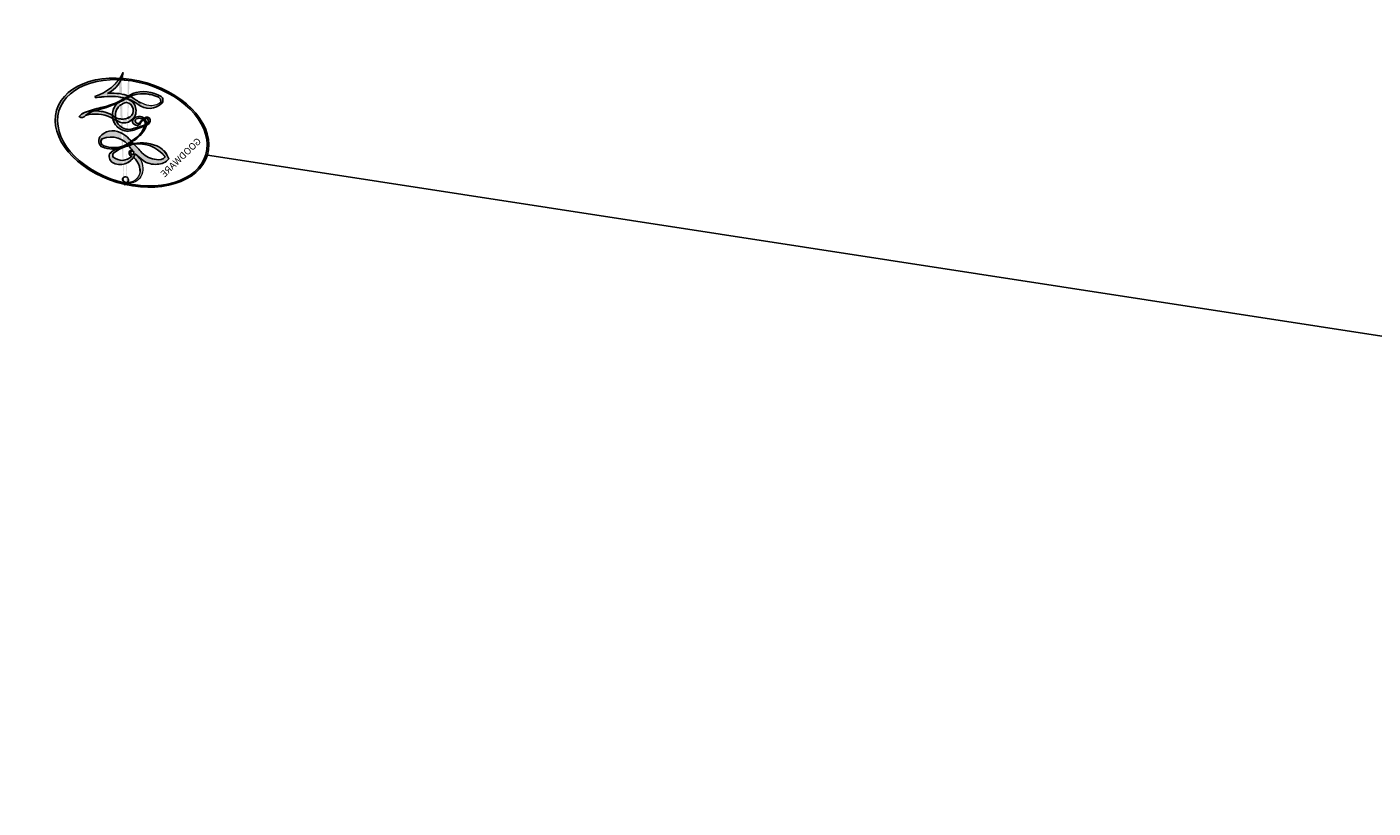
# Model space of a CAD drawing. Units: millimetres. Extents: x 10194 to 15234, y 5980 to 7762.
# Drawn here: x 11513 to 11513, y 7094 to 7094 of the extents above; entities that cross this region are included whole.
import ezdxf

# ---------------------------------------------------------------- set-up
doc = ezdxf.new("R2010")
doc.units = ezdxf.units.MM
doc.layers.add('H-08.木作(細線)', color=8, linetype='Continuous')
doc.layers.add('logo', color=8, linetype='Continuous', plot=False)
doc.styles.get("Standard").update_dxf_attribs({"font": 'arial.ttf'})

# ---------------------------------------------------------------- blocks, each defined once
blk = doc.blocks.new('logo')
at = {"layer": 'logo'}
h = blk.add_hatch(color=256, dxfattribs=at)
edge = h.paths.add_edge_path()
edge.add_ellipse((0.18, 0.605), major_axis=(0.323, 0.566), ratio=0.659111, start_angle=263.8576, end_angle=429.825)
edge.add_arc((0.018, 1.392), 0.399, 258.9967, 261.058)
edge.add_ellipse((0.179, 0.602), major_axis=(0.314, 0.551), ratio=0.659838, start_angle=263.243, end_angle=428.5195, ccw=False)
edge.add_arc((0.507, 0.375), 0.0433, 263.9962, 282.4455)
edge = h.paths.add_edge_path()
edge.add_ellipse((0.179, 0.602), major_axis=(0.314, 0.551), ratio=0.659838, start_angle=70.2744, end_angle=262.8394, ccw=False)
edge.add_arc((0.031, 1.204), 0.237, 245.2323, 248.2557, ccw=False)
edge.add_ellipse((0.18, 0.605), major_axis=(0.323, 0.566), ratio=0.659111, start_angle=71.1999, end_angle=263.5875)
edge.add_arc((0.503, 0.367), 0.0389, 266.4658, 288.3928, ccw=False)
edge = h.paths.add_edge_path(flags=17)
edge.add_line((0.196, 1.02), (0.196, 1.034))
edge.add_arc((0.018, 1.392), 0.399, 261.058, 296.4699, ccw=False)
edge.add_ellipse((0.179, 0.602), major_axis=(0.314, 0.551), ratio=0.659838, start_angle=68.5195, end_angle=70.2744)
edge.add_arc((0.031, 1.204), 0.237, 248.2557, 287.7329)
edge.add_arc((0.179, 0.843), 0.155, 119.2735, 139.7006)
edge.add_arc((0.447, 0.586), 0.526, 137.2638, 146.3296)
edge.add_arc((0.7, 0.487), 0.794, 150.4954, 153.1332)
edge.add_arc((0.175, 0.067), 0.799, 100.8186, 103.2077, ccw=False)
edge.add_arc((0.303, 0.684), 0.325, 138.9231, 148.8948, ccw=False)
edge.add_arc((0.625, 0.395), 0.758, 124.4657, 138.4002, ccw=False)
edge = h.paths.add_edge_path()
edge.add_arc((0.031, 1.204), 0.237, 233.3596, 245.2323)
edge.add_ellipse((0.18, 0.605), major_axis=(0.323, 0.566), ratio=0.659111, start_angle=69.825, end_angle=71.1999, ccw=False)
edge.add_arc((0.018, 1.392), 0.399, 251.1923, 258.9967, ccw=False)
h.paths.add_polyline_path([(-0.052, 0.816, -0.021859), (-0.015, 0.831, -0.004955), (-0.008, 0.845, 0.012967), (-0.048, 0.835, 0.223317), (-0.201, 0.653, 0.425243), (-0.168, 0.61, 0.393247), (-0.018, 0.739, -0.084558), (0.019, 0.842, 0.019194), (-0.015, 0.831, 0.004726), (-0.021, 0.818, 0.021148), (-0.039, 0.731, -0.080721), (-0.066, 0.665, -0.104113), (-0.11, 0.634, -0.094873), (-0.162, 0.621, -0.207877), (-0.181, 0.643, -0.223034), (-0.178, 0.671, -0.16869)], flags=17)
h.paths.add_polyline_path([(0.36, 0.974, 0.088592), (0.284, 0.953, 0.140724), (0.198, 0.82, -0.012272), (0.202, 0.815, -0.041532), (0.215, 0.797, 0.005558), (0.221, 0.816, -0.187874)], flags=17)
h.paths.add_polyline_path([(0.19, 0.73, 0.011592), (0.205, 0.768, 0.056884), (0.192, 0.79, -0.271208), (0.105, 0.711, -0.679677), (0.04, 0.816, -0.290071), (0.157, 0.822, -0.103922), (0.192, 0.79, 0.053349), (0.197, 0.815, -0.004508), (0.198, 0.82, 0.220604), (0.098, 0.865, -0.015501), (0.046, 0.849, 0.008768), (0.03, 0.845, 0.029539), (0.018, 0.836, 1.009367)], flags=17)
h.paths.add_polyline_path([(0.215, 0.797, -0.008928), (0.205, 0.768, -0.347678), (0.168, 0.631, 0.00727), (0.064, 0.579, -0.035606), (0.059, 0.576, 0.01139), (0.067, 0.571, 0.012101), (0.155, 0.61, 0.461639)], flags=17)
h.paths.add_polyline_path([(0.108, 0.674, 0.433181), (0.027, 0.632, 0.04486), (0.026, 0.62, -0.026783), (0.038, 0.622, -0.142026), (0.05, 0.642, -0.307429), (0.086, 0.662, -0.953401), (0.071, 0.621, 0.069613), (0.038, 0.622, 0.042891), (0.037, 0.615, -0.067719), (0.07, 0.614, 0.893379)], flags=17)
h.paths.add_polyline_path([(0.021, 0.612, -0.009243), (0.026, 0.613, -0.026651), (0.026, 0.62, 0.013684), (0.019, 0.619, 0.174326), (-0.003, 0.606, 0.391287), (0.006, 0.571, 0.210555), (0.042, 0.563), (0.043, 0.562, 0.001326), (0.053, 0.565, -0.005065), (0.05, 0.567, -0.027528), (0.045, 0.572, -0.195292), (0.017, 0.58, -0.659298)], flags=17)
h.paths.add_polyline_path([(0.037, 0.615, 0.023127), (0.026, 0.613, 0.184672), (0.045, 0.572, 0.098355), (0.059, 0.576, -0.009788), (0.052, 0.58, -0.240413)], flags=17)
h.paths.add_polyline_path([(0.067, 0.571, -0.002039), (0.053, 0.565, 0.07599), (0.096, 0.548, 0.108431), (0.234, 0.551, -0.004552), (0.233, 0.557, -0.028332), (0.168, 0.549, -0.123708)], flags=17)
h.paths.add_polyline_path([(0.396, 0.739, -0.55173), (0.424, 0.688, -0.18979), (0.304, 0.573, -0.013881), (0.272, 0.565, 0.011039), (0.273, 0.556, 0.022162), (0.295, 0.562, -0.010966), (0.311, 0.568, -0.001761), (0.346, 0.584, 0.034744), (0.376, 0.603, 0.086103), (0.433, 0.672, 0.506659), (0.398, 0.764, 0.355205), (0.25, 0.674, 0.093422), (0.233, 0.557, 0.017263), (0.272, 0.565, -0.31391)], flags=17)
h.paths.add_polyline_path([(0.259, 0.546, -0.009702), (0.273, 0.553, -0.004936), (0.273, 0.556, -0.035369), (0.237, 0.552, -0.002587), (0.234, 0.551, 0.014405), (0.235, 0.532, -0.020509)], flags=17)
h.paths.add_polyline_path([(0.273, 0.547, -0.007857), (0.273, 0.553, 0.009702), (0.259, 0.546, 0.020509), (0.235, 0.532, 0.000681), (0.235, 0.532, -0.002588), (0.236, 0.526, -0.013713), (0.249, 0.534, -0.01198)], flags=17)
h.paths.add_polyline_path([(0.278, 0.52, -0.036579), (0.273, 0.547, 0.01198), (0.249, 0.534, 0.013411), (0.236, 0.526, 0.001089), (0.235, 0.525, 0.015933), (0.236, 0.427, -0.190203), (0.187, 0.304, -0.266161), (0.121, 0.269, -0.207317), (0.183, 0.477, -0.064593), (0.235, 0.525, -0.001017), (0.235, 0.532, -0.000681), (0.235, 0.532, 0.152538), (0.108, 0.383, 0.230241), (0.111, 0.238, 0.234095), (0.211, 0.271, 0.172717), (0.274, 0.375, 0.028132), (0.281, 0.441, -0.014352), (0.282, 0.459, 0.062016), (0.314, 0.448, 0.349487), (0.465, 0.526, 0.392407), (0.436, 0.606, 0.130108), (0.383, 0.6, 0.001865), (0.346, 0.584, -0.054721), (0.295, 0.562, 0.014593), (0.273, 0.553, 0.007857), (0.273, 0.547, -0.01108), (0.297, 0.557, -0.100678), (0.408, 0.588, -0.349203), (0.432, 0.566, -0.402437), (0.316, 0.465, -0.009974), (0.317, 0.469, 0.613372), (0.295, 0.508, 0.175713), (0.279, 0.503, -0.002484), (0.28, 0.49, -0.463644), (0.302, 0.493, -0.513768), (0.3, 0.467, -0.075052), (0.281, 0.477, 0.007944)], flags=17)
h.paths.add_polyline_path([(0.314, 0.448, -0.062016), (0.282, 0.459, -0.007786), (0.281, 0.441, 0.027572), (0.283, 0.405, 0.0582), (0.284, 0.397, 0.26466), (0.379, 0.293, 0.315327), (0.495, 0.329, -0.025867), (0.491, 0.33, -0.380363), (0.353, 0.328, -0.153954), (0.315, 0.405, -0.090831)], flags=17)
h.paths.add_polyline_path([(0.464, 0.368, 0.336432), (0.491, 0.33, 0.025867), (0.495, 0.329, 0.026394), (0.499, 0.332, -0.025927), (0.494, 0.333, -0.173285), (0.471, 0.351, -0.685315), (0.487, 0.383, -0.491027), (0.503, 0.345, -0.040547), (0.494, 0.333, 0.025927), (0.499, 0.332, 0.139653), (0.512, 0.356, 1.004843)], flags=17)
h.paths.add_polyline_path([(0.406, 1.004, 0.143839), (0.349, 0.996, 0.069213), (0.284, 0.953, -0.088592), (0.36, 0.974, 0.404636)], flags=17)
h.paths.add_polyline_path([(0.27, 0.946, -0.01627), (0.284, 0.953, -0.069213), (0.349, 0.996, 0.037626), (0.224, 0.933, -0.082213), (0.038, 0.855, 0.004306), (0.024, 0.852, 0.008989), (0.019, 0.842, -0.006474), (0.03, 0.845, -0.136946), (0.098, 0.865, 0.054668)], flags=17)
h = blk.add_hatch(color=256, dxfattribs=at)
edge = h.paths.add_edge_path()
edge.add_ellipse((0.179, 0.602), major_axis=(0.314, 0.551), ratio=0.659838, start_angle=68.5195, end_angle=70.2744, ccw=False)
edge.add_arc((0.018, 1.392), 0.399, 258.9967, 261.058, ccw=False)
edge.add_ellipse((0.18, 0.605), major_axis=(0.323, 0.566), ratio=0.659111, start_angle=69.825, end_angle=71.1999)
edge.add_arc((0.031, 1.204), 0.237, 245.2323, 248.2557)
for points in [[(0.019, 0.842, 0.019194), (-0.015, 0.831, 0.004726), (-0.021, 0.818, -0.044587), (-0.044, 0.732, -0.07623), (-0.075, 0.671, -0.235864), (-0.162, 0.623, -0.450297), (-0.178, 0.671, -0.16869), (-0.052, 0.816, -0.021859), (-0.015, 0.831, -0.004955), (-0.008, 0.845, 0.012967), (-0.048, 0.835, 0.223317), (-0.201, 0.653, 0.425243), (-0.168, 0.61, 0.393247), (-0.018, 0.739, -0.084558)], [(-0.162, 0.623, -0.206522), (-0.181, 0.643, 0.207877), (-0.162, 0.621, 0.024305), (-0.148, 0.623, -0.043373)], [(0.273, 0.556, -0.011039), (0.272, 0.565, -0.017263), (0.233, 0.557, 0.004552), (0.234, 0.551, 0.002587), (0.237, 0.552, 0.035369)]]:
    blk.add_hatch(color=256, dxfattribs=at).paths.add_polyline_path(points)
h = blk.add_hatch(color=256, dxfattribs=at)
h.paths.add_polyline_path([(0.215, 0.797, 0.041532), (0.202, 0.815, 0.012272), (0.198, 0.82, 0.004508), (0.197, 0.815, -0.053349), (0.192, 0.79, -0.056884), (0.205, 0.768, 0.008928)])
h.paths.add_polyline_path([(0.019, 0.842, -0.008989), (0.024, 0.852, 0.010425), (-0.008, 0.845, 0.004955), (-0.015, 0.831, -0.019194)])
h.paths.add_polyline_path([(0.098, 0.865, 0.136946), (0.03, 0.845, -0.008768), (0.046, 0.849, 0.015501)])
h.paths.add_polyline_path([(0.038, 0.622, 0.026783), (0.026, 0.62, 0.026651), (0.026, 0.613, -0.023127), (0.037, 0.615, -0.042891)])
h.paths.add_polyline_path([(0.067, 0.571, -0.01139), (0.059, 0.576, -0.098355), (0.045, 0.572, 0.027528), (0.05, 0.567, 0.005065), (0.053, 0.565, 0.002039)])
for p, q in [((0.196, 1.034), (0.196, 1.02)), ((0.043, 0.562), (0.042, 0.563))]:
    blk.add_line(p, q, dxfattribs=at)
at = {"layer": 'logo', "lineweight": 0}
for p, q in [((0.196, 1.02), (0.196, 1.034)), ((0.042, 0.563), (0.043, 0.562))]:
    blk.add_line(p, q, dxfattribs=at)
at = {"layer": 'logo'}
for points in [[(-0.168, 0.61, -0.425243), (-0.201, 0.653, -0.223317), (-0.048, 0.835, -0.027703), (0.038, 0.855, 0.082213), (0.224, 0.933, -0.037626), (0.349, 0.996, -0.143839), (0.406, 1.004, -0.872775)], [(0.196, 1.02, 0.060876), (0.058, 0.898, 0.137716), (-0.018, 0.739, -0.393247), (-0.168, 0.61, 79.578459)], [(-0.111, 1.014, 0.200172), (0.196, 1.034, -0.066965)], [(-0.111, 1.014, 0.241802), (0.103, 0.978, 0.575938)], [(0.193, 1.018, 0.002733), (0.196, 1.02)], [(0.27, 0.946, -0.105013), (0.36, 0.974, 0.404636), (0.406, 1.004, 1.743742)], [(-0.052, 0.816, -0.056349), (0.046, 0.849, 0.070229), (0.27, 0.946, 0.769245)], [(0.061, 0.943, 0.039578), (0.009, 0.878, 0.021193), (-0.021, 0.818, 0.700396)], [(0.103, 0.978, 0.089367), (0.061, 0.943, 0.028397)], [(0.349, 0.996, 0.216717), (0.197, 0.815, 0.638327)], [(0.36, 0.974, 0.187874), (0.221, 0.816, 0.783226)], [(-0.162, 0.621, -0.434531), (-0.178, 0.671, -0.16869), (-0.052, 0.816, 0.909183)], [(-0.021, 0.818, 0.021148), (-0.039, 0.731, 0.658186)], [(0.221, 0.816, -0.026083), (0.19, 0.73, -1.009367), (0.018, 0.836, 0.624773)], [(0.018, 0.836, -0.416943), (0.202, 0.815, 0.828532)], [(0.197, 0.815, -0.329321), (0.105, 0.711, -0.679677), (0.04, 0.816, 0.415871)], [(0.04, 0.816, -0.290071), (0.157, 0.822, -0.539799), (0.168, 0.631, 0.00727), (0.064, 0.579, -1.51475)], [(0.202, 0.815, -0.513007), (0.155, 0.61, -1.702754)], [(0.064, 0.579, -0.338614), (0.017, 0.58, -0.659298), (0.021, 0.612, -0.100316), (0.07, 0.614, 0.893379), (0.108, 0.674, 0.433181), (0.027, 0.632, 0.289299), (0.05, 0.567, 0.081086), (0.096, 0.548, -0.684784)], [(0.168, 0.549, 0.059536), (0.304, 0.573, 0.18979), (0.424, 0.688, 0.55173), (0.396, 0.739, 0.38162), (0.278, 0.52, -0.007944), (0.281, 0.477, -0.007944)], [(0.376, 0.603, 0.086103), (0.433, 0.672, 0.506659), (0.398, 0.764, 0.355205), (0.25, 0.674, 0.113269), (0.235, 0.532, 0.583131)], [(0.042, 0.563, -0.210555), (0.006, 0.571, -0.391287), (-0.003, 0.606, -0.174326), (0.019, 0.619, -0.110406), (0.071, 0.621, 0.953401), (0.086, 0.662)], [(0.086, 0.662, 0.307429), (0.05, 0.642, 0.446432), (0.052, 0.58, 0.145269), (0.168, 0.549, -0.214979)], [(0.155, 0.61, -0.015466), (0.043, 0.562, 0.608014)], [(0.096, 0.548, 0.111049), (0.237, 0.552, 0.147976), (0.376, 0.603, 0.393525)], [(0.249, 0.534, -0.023063), (0.297, 0.557, -0.100678), (0.408, 0.588, -0.349203), (0.432, 0.566, -0.402437), (0.316, 0.465, -0.247136)], [(0.259, 0.546, -0.035274), (0.311, 0.568, -0.003626), (0.383, 0.6, 0.389489)], [(0.383, 0.6, -0.130108), (0.436, 0.606, -0.392407), (0.465, 0.526, -0.420619), (0.282, 0.459, -0.420619)], [(0.282, 0.459, -0.035926), (0.274, 0.375, -0.172717), (0.211, 0.271, -0.234095), (0.111, 0.238, -0.230241), (0.108, 0.383, -0.17359), (0.259, 0.546)], [(0.235, 0.532, 0.016972), (0.236, 0.427, -0.190203), (0.187, 0.304, -0.266161), (0.121, 0.269, -0.290937), (0.249, 0.534, 0.211969)], [(0.279, 0.503, -0.175713), (0.295, 0.508, -0.613372), (0.317, 0.469)], [(0.3, 0.467, 0.513768), (0.302, 0.493, 0.463644), (0.28, 0.49, 0.463644)], [(0.3, 0.467, -0.075052), (0.281, 0.477)], [(0.314, 0.448, 0.090831), (0.315, 0.405, 0.169704), (0.359, 0.322)], [(0.317, 0.469, 0.009974), (0.316, 0.465, 0.009974)], [(0.512, 0.356, -0.166662), (0.495, 0.329, -0.70739)]]:
    blk.add_lwpolyline(points, format="xyb", dxfattribs=at)
at = {"layer": 'logo', "lineweight": 0}
for centre, radius, start, end in [((0.018, 1.392), 0.399, 251.1923, 296.4699), ((0.625, 0.395), 0.758, 124.4657, 138.4002), ((0.391, 0.904), 0.101, 81.2439, 113.9848), ((0.368, 1.013), 0.0392, 258.5502, 346.6702), ((0.447, 0.586), 0.526, 137.2638, 146.3296), ((0.303, 0.684), 0.325, 138.9231, 148.8948), ((-0.104, 1.456), 0.618, 283.2744, 302.0739), ((0.179, 0.843), 0.155, 119.2735, 139.7006), ((-0.185, 1.693), 0.875, 288.8633, 301.3798), ((0.473, 0.738), 0.286, 131.3266, 163.3678), ((0.494, 0.717), 0.291, 117.4328, 159.9943), ((0.709, 0.134), 0.935, 112.6486, 121.2678), ((0.382, 0.749), 0.226, 115.8995, 119.6279), ((0.473, 0.738), 0.286, 115.4894, 131.3266), ((0.473, 0.738), 0.286, 115.4894, 131.3266), ((0.382, 0.749), 0.226, 95.6485, 115.8995), ((0.382, 0.749), 0.226, 95.6485, 115.8995), ((0.069, 0.581), 0.28, 114.7362, 165.0904), ((0.093, 0.562), 0.292, 119.8523, 158.1526), ((0.144, 0.398), 0.462, 110.1482, 115.1572), ((0.175, 0.067), 0.799, 103.2077, 106.1792), ((-0.514, 0.903), 0.5, 339.9296, 350.1414), ((0.7, 0.487), 0.794, 154.2687, 155.3518), ((0.303, 0.684), 0.325, 150.9548, 170.2881), ((0.7, 0.487), 0.794, 153.1332, 154.2687), ((0.7, 0.487), 0.794, 153.1332, 154.2687), ((0.144, 0.398), 0.462, 105.7498, 110.1482), ((0.144, 0.398), 0.462, 105.7498, 110.1482), ((0.7, 0.487), 0.794, 150.4954, 153.1332), ((0.175, 0.067), 0.799, 100.8186, 103.2077), ((0.175, 0.067), 0.799, 100.8186, 103.2077), ((0.103, 0.783), 0.101, 147.8295, 328.8978), ((0.099, 0.734), 0.131, 121.8036, 128.5716), ((0.303, 0.684), 0.325, 148.8948, 150.9548), ((0.303, 0.684), 0.325, 148.8948, 150.9548), ((0.144, 0.398), 0.462, 104.2662, 105.7498), ((0.175, 0.067), 0.799, 99.8317, 100.8186), ((0.093, 0.777), 0.0664, 143.3048, 280.117), ((0.099, 0.734), 0.131, 90.6121, 121.8036), ((0.144, 0.398), 0.462, 102.2567, 104.2662), ((0.102, 0.727), 0.11, 60.1861, 124.8898), ((-0.185, 1.693), 0.875, 285.3109, 288.8633), ((0.099, 0.734), 0.131, 40.8505, 90.6121), ((0.081, 0.826), 0.116, 281.7653, 342.4614), ((0.105, 0.729), 0.13, 292.5765, 31.6961), ((0.1, 0.723), 0.114, 36.3079, 60.04), ((0.081, 0.826), 0.116, 342.4614, 354.6764), ((0.081, 0.826), 0.116, 342.4614, 354.6764), ((0.1, 0.723), 0.114, 23.2852, 36.3079), ((0.1, 0.723), 0.114, 23.2852, 36.3079), ((0.473, 0.738), 0.286, 163.3678, 164.401), ((0.473, 0.738), 0.286, 163.3678, 164.401), ((0.099, 0.734), 0.131, 38.0381, 40.8505), ((0.099, 0.734), 0.131, 38.0381, 40.8505), ((0.105, 0.729), 0.13, 31.6961, 41.2089), ((0.105, 0.729), 0.13, 31.6961, 41.2089), ((-0.615, 1.072), 0.874, 339.6154, 341.6615), ((-0.615, 1.072), 0.874, 339.6154, 341.6615), ((-0.615, 1.072), 0.874, 341.6615, 342.9354), ((-0.149, 0.654), 0.0336, 149.7688, 246.7364), ((-0.162, 0.756), 0.146, 267.5844, 353.4527), ((-0.167, 0.734), 0.111, 272.2715, 325.3573), ((-0.258, 0.803), 0.225, 324.2142, 341.6511), ((0.087, 0.615), 0.0622, 70.679, 164.3644), ((0.086, 0.646), 0.0353, 243.9263, 51.0341), ((0.1, 0.723), 0.114, 306.5995, 23.2852), ((-0.615, 1.072), 0.874, 336.959, 339.6154), ((0.379, 0.628), 0.137, 82.2276, 160.4489), ((0.46, 0.563), 0.187, 109.838, 179.5483), ((0.218, 0.783), 0.227, 292.2367, 335.222), ((0.207, 0.803), 0.262, 310.2009, 329.8856), ((0.394, 0.705), 0.0345, 330.444, 85.9913), ((0.382, 0.705), 0.0613, 327.2799, 74.7579), ((-0.164, 0.648), 0.0374, 171.8348, 263.9838), ((0.02, 0.593), 0.027, 151.6425, 237.1215), ((0.025, 0.581), 0.0386, 98.6046, 138.1597), ((0.032, 0.608), 0.0459, 234.5859, 282.1467), ((0.026, 0.595), 0.0177, 105.7526, 239.3398), ((0.041, 0.61), 0.0383, 230.8646, 275.0659), ((0.051, 0.506), 0.117, 102.4178, 105.5537), ((0.05, 0.493), 0.123, 101.6186, 103.7368), ((0.09, 0.617), 0.064, 167.0919, 177.3661), ((0.051, 0.506), 0.117, 96.281, 102.4178), ((0.051, 0.506), 0.117, 96.281, 102.4178), ((0.09, 0.617), 0.064, 177.3661, 183.4727), ((0.09, 0.617), 0.064, 177.3661, 183.4727), ((0.05, 0.493), 0.123, 96.3193, 101.6186), ((0.05, 0.493), 0.123, 96.3193, 101.6186), ((0.09, 0.617), 0.064, 183.4727, 225.325), ((0.079, 0.612), 0.0419, 166.1009, 175.9249), ((0.079, 0.612), 0.0419, 166.1009, 175.9249), ((0.05, 0.493), 0.123, 80.8228, 96.3193), ((0.079, 0.612), 0.0419, 175.9249, 229.9973), ((0.079, 0.612), 0.0419, 133.7672, 166.1009), ((0.051, 0.506), 0.117, 80.3525, 96.281), ((-0.678, 2.39), 1.965, 291.5203, 291.8241), ((0.041, 0.61), 0.0383, 275.0659, 297.535), ((0.09, 0.617), 0.064, 225.325, 231.6324), ((0.082, 0.625), 0.0367, 83.4964, 151.8522), ((0.132, 0.699), 0.155, 238.0585, 239.2194), ((0.161, 0.76), 0.211, 238.695, 240.9381), ((-0.678, 2.39), 1.965, 291.8241, 292.2914), ((0.132, 0.699), 0.155, 239.2194, 256.6015), ((0.041, 0.61), 0.0383, 297.535, 305.6919), ((0.161, 0.76), 0.211, 240.9381, 243.5484), ((1.923, -2.983), 4.018, 115.8994, 117.5656), ((-0.678, 2.39), 1.965, 292.2914, 295.0645), ((0.161, 0.76), 0.211, 243.5484, 271.7569), ((0.077, 0.642), 0.0217, 251.3968, 65.9306), ((0.138, 1.13), 0.581, 279.4802, 283.4362), ((0.138, 1.13), 0.581, 283.4362, 286.6173), ((0.46, 0.563), 0.187, 179.5483, 182.0782), ((0.221, 0.807), 0.256, 281.5539, 286.6322), ((0.442, 0.183), 0.406, 111.2089, 114.5532), ((0.221, 0.807), 0.256, 286.6322, 299.1609), ((0.442, 0.183), 0.406, 108.6958, 111.2089), ((0.428, 0.299), 0.29, 94.0374, 117.0335), ((2.553, -4.358), 5.412, 114.0704, 114.474), ((0.322, 0.576), 0.111, 267.175, 354.8617), ((0.221, 0.807), 0.256, 299.1609, 307.1205), ((2.553, -4.358), 5.412, 113.6429, 114.0704), ((0.42, 0.504), 0.103, 81.5328, 111.1847), ((0.406, 0.562), 0.0267, 8.5098, 85.5073), ((0.407, 0.55), 0.0627, 337.3085, 63.01), ((0.158, 0.863), 0.321, 258.87, 283.6239), ((0.41, 0.254), 0.329, 122.0966, 156.7882), ((0.393, 0.302), 0.273, 124.9761, 186.879), ((0.138, 1.13), 0.581, 272.9888, 279.4802), ((0.553, 0.57), 0.32, 182.4453, 183.4886), ((0.158, 0.863), 0.321, 283.6239, 284.2167), ((0.553, 0.57), 0.32, 183.4886, 186.7897), ((0.41, 0.254), 0.329, 117.3968, 122.0966), ((-0.305, 0.454), 0.545, 7.5429, 8.1488), ((0.553, 0.57), 0.32, 186.7897, 186.9458), ((0.399, 0.297), 0.281, 122.374, 125.4474), ((0.221, 0.807), 0.256, 273.4512, 281.5539), ((0.522, 0.026), 0.577, 115.5374, 118.2829), ((0.442, 0.183), 0.406, 114.5532, 116.7766), ((0.522, 0.026), 0.577, 112.9982, 115.5374), ((0.46, 0.563), 0.187, 182.0782, 183.2094), ((0.46, 0.563), 0.187, 183.2094, 185.01), ((0.46, 0.563), 0.187, 185.01, 193.3895), ((-1.08, 0.389), 1.364, 3.6768, 5.4974), ((0.293, 0.484), 0.0241, 86.756, 126.6195), ((-1.08, 0.389), 1.364, 4.2266, 4.7959), ((0.293, 0.482), 0.0148, 48.9877, 148.4858), ((0.322, 0.536), 0.0724, 235.2903, 252.4587), ((0.602, 0.437), 0.32, 175.9493, 185.5558), ((0.602, 0.437), 0.32, 175.9493, 185.5558), ((0.341, 0.582), 0.136, 244.3758, 335.626), ((0.341, 0.582), 0.136, 244.3758, 258.5706), ((0.296, 0.483), 0.0251, 327.1994, 93.2945), ((0.292, 0.481), 0.016, 301.3037, 50.0743), ((0.427, 0.44), 0.113, 165.2767, 167.5624), ((0.258, 0.314), 0.166, 155.203, 207.0666), ((0.321, 0.405), 0.038, 179.2922, 192.6156), ((0.422, 0.428), 0.142, 192.9154, 252.2115), ((0.456, 0.428), 0.143, 189.1555, 227.6818), ((0.421, 0.406), 0.104, 219.3152, 312.3495), ((0.488, 0.362), 0.0248, 345.864, 166.4176), ((0.503, 0.367), 0.0389, 177.6916, 252.0699), ((0.485, 0.364), 0.0192, 85.2505, 222.9442), ((0.507, 0.375), 0.0433, 213.0653, 252.3889), ((0.48, 0.358), 0.0263, 331.2506, 75.8597), ((0.503, 0.367), 0.0389, 252.0699, 306.6919), ((0.426, 0.395), 0.0917, 317.7365, 327.0242), ((0.507, 0.375), 0.0433, 252.3889, 295.424), ((0.411, 0.394), 0.106, 252.0283, 322.0343)]:
    blk.add_arc(centre, radius, start, end, dxfattribs=at)
at = {"layer": 'logo'}
for centre, major_axis, ratio in [((0.18, 0.605), (0.323, 0.566), 0.659111), ((0.179, 0.602), (0.314, 0.551), 0.659838)]:
    blk.add_ellipse(centre, major_axis=major_axis, ratio=ratio, dxfattribs=at)
at = {"layer": 'logo', "insert": (-0.184, 0.205), "char_height": 0.05638, "width": 0.76412, "attachment_point": 1}
blk.add_mtext('{\\fVerdana|b0|i1|c0|p34;GOODWARE}', dxfattribs=at)
blk = doc.blocks.new('SE-21212L')
at = {"layer": 'H-08.木作(細線)', "color": 8}
blk.add_arc((6.233527, 13.434091), 5.455465, 142.357819, 219.057506, dxfattribs=at)
at = {"layer": 'H-08.木作(細線)', "color": 8, "xscale": 0.002, "yscale": 0.002, "zscale": 0.002}
blk.add_blockref('logo', (1.913933, 16.765795), dxfattribs=at)

msp = doc.modelspace()

# ---------------------------------------------------------------- block references
at = {"color": 2, "xscale": -1, "rotation": 43.75359024332524}
msp.add_blockref('SE-21212L', (11526.219565, 7083.359115), dxfattribs=at)

doc.saveas('drawing.dxf')
